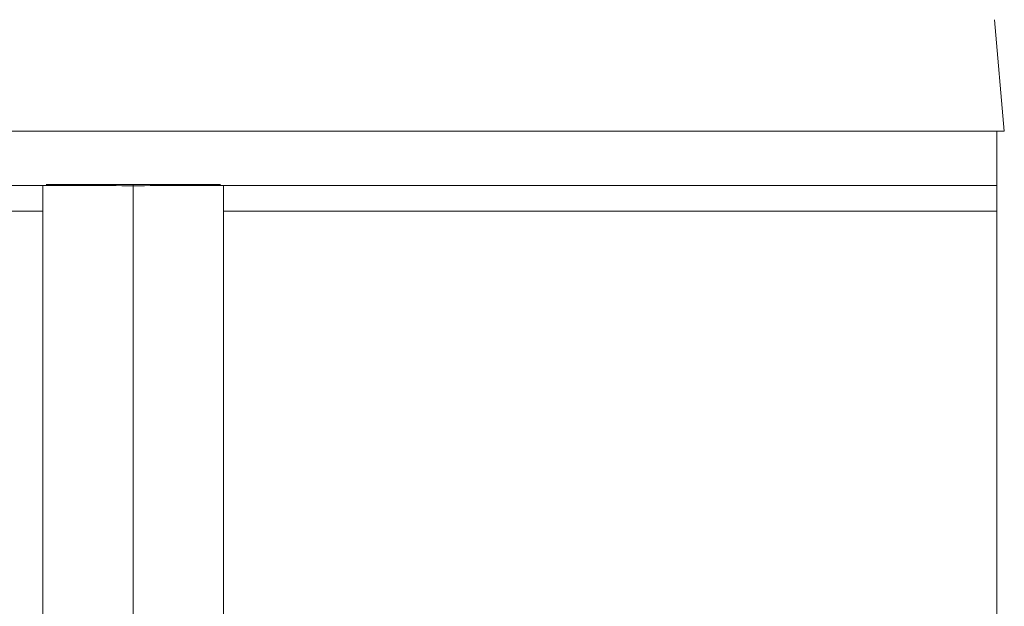
# Model space of a CAD drawing. Units: millimetres. Extents: x -255 to 358, y -204 to 178.
# Drawn here: x -241 to -222, y 105 to 116 of the extents above; entities that cross this region are included whole.
import ezdxf

# ---------------------------------------------------------------- set-up
doc = ezdxf.new("R2010")
doc.units = ezdxf.units.MM

# ---------------------------------------------------------------- blocks, each defined once
blk = doc.blocks.new('4509.202_V2')
at = {"color": 0, "linetype": 'Continuous', "lineweight": 0, "extrusion": (0, 1, -2.22045e-16)}
for p, q in [((17.049, 50.597), (17.231, 48.509)), ((8.726, 48.509), (-15.444, 48.509)), ((8.726, 48.509), (-15.444, 48.509)), ((17.231, 48.509), (8.726, 48.509)), ((17.231, 48.509), (8.726, 48.509)), ((17.094, 47.009), (17.094, 48.509)), ((-0.8, 47.491), (-15.306, 47.491)), ((-0.8, 47.491), (-15.306, 47.491)), ((-0.8, 39.376), (-0.8, 47.491)), ((-0.8, 39.376), (-0.8, 47.491)), ((0.894, 47.486), (0.894, 39.384)), ((0.894, 47.486), (0.894, 39.384)), ((2.587, 39.376), (2.587, 47.491)), ((2.587, 47.491), (17.094, 47.491)), ((2.587, 39.376), (2.587, 47.491)), ((2.587, 47.491), (17.094, 47.491)), ((17.094, 39.376), (17.094, 47.491)), ((-15.306, 47.009), (-0.8, 47.009)), ((-15.306, 47.009), (-0.8, 47.009)), ((2.587, 47.009), (17.094, 47.009)), ((2.587, 47.009), (17.094, 47.009))]:
    blk.add_line(p, q, dxfattribs=at)
at = {"color": 0, "linetype": 'Continuous', "lineweight": 0, "extrusion": (-7.64071e-38, -2.22045e-16, -1)}
blk.add_ellipse((-0.802, -232.756), major_axis=(0, -280.247), ratio=0.994522, start_param=-3.141585, end_param=-3.135509, dxfattribs=at)
blk.add_ellipse((-0.802, -232.756), major_axis=(0, -280.247), ratio=0.994522, start_param=-3.141585, end_param=-3.135509, dxfattribs=at)
at = {"color": 0, "linetype": 'Continuous', "lineweight": 0}
for centre, major_axis, ratio, start_param, end_param in [((0.894, 47.49), (0, -1.386), 0, -1.585131, -1.56815), ((0.894, 47.49), (0, -1.386), 0, -1.585131, -1.56815), ((2.589, -232.756), (0, -280.247), 0.994522, -3.141585, -3.135509), ((2.589, -232.756), (0, -280.247), 0.994522, -3.141585, -3.135509)]:
    blk.add_ellipse(centre, major_axis=major_axis, ratio=ratio, start_param=start_param, end_param=end_param, dxfattribs=at)
for points in [[(0.894, 47.509), (0.349, 47.509), (-0.196, 47.509), (-0.741, 47.509)], [(0.894, 47.509), (0.349, 47.509), (-0.196, 47.509), (-0.741, 47.509)], [(0.894, 47.509), (1.439, 47.509), (1.984, 47.509), (2.529, 47.509)], [(0.894, 47.509), (1.439, 47.509), (1.984, 47.509), (2.529, 47.509)]]:
    blk.add_open_spline(points, degree=3, dxfattribs=at)

msp = doc.modelspace()

# ---------------------------------------------------------------- block references
msp.add_blockref('4509.202_V2', (-239.485, 65.615))

doc.saveas('drawing.dxf')
